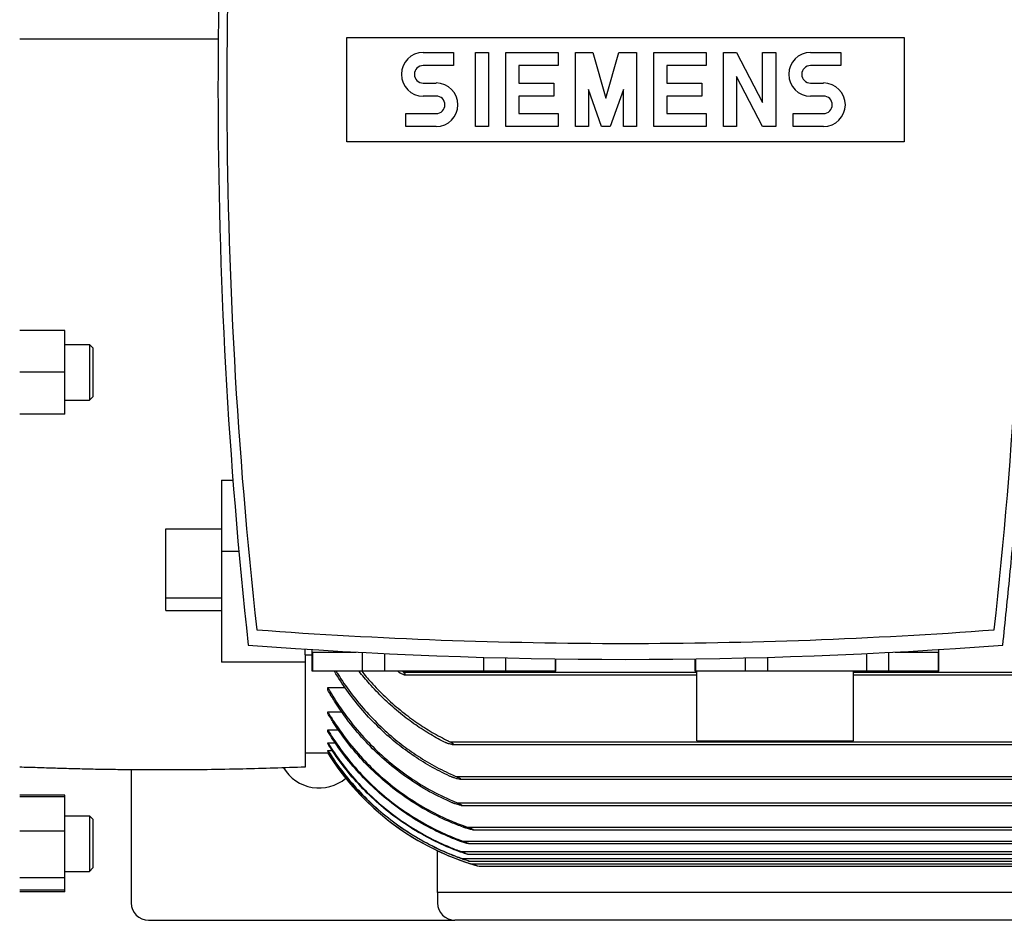
# Model space of a CAD drawing. Extents: x 0 to 210, y 0 to 297.
# Drawn here: x 76 to 95, y 56 to 73 of the extents above; entities that cross this region are included whole.
import ezdxf

# ---------------------------------------------------------------- set-up
doc = ezdxf.new("R2010")
doc.units = 0
doc.layers.get('0').update_dxf_attribs({"color": 3, "linetype": 'CONTINUOUS'})
doc.layers.add('1', color=3, linetype='CONTINUOUS')

# ---------------------------------------------------------------- blocks, each defined once
blk = doc.blocks.new('C', base_point=(82.521, 122.74))
at = {"color": 0, "linetype": 'CONTINUOUS'}
for p, q in [((79.544, 72.837), (75.741, 72.837)), ((82.008, 70.87), (82.008, 72.87)), ((82.008, 72.87), (92.675, 72.87)), ((92.675, 72.87), (92.675, 70.87)), ((83.466, 72.579), (84.05, 72.579)), ((84.05, 72.579), (84.05, 72.329)), ((84.466, 71.162), (84.466, 72.579)), ((84.466, 72.579), (84.716, 72.579)), ((84.716, 72.579), (84.716, 71.162)), ((85.05, 72.579), (86.05, 72.579)), ((85.05, 71.162), (85.05, 72.579)), ((86.05, 72.579), (86.05, 72.329)), ((86.383, 72.579), (86.716, 72.579)), ((86.383, 71.162), (86.383, 72.579)), ((86.716, 72.579), (86.966, 71.704)), ((86.966, 71.704), (87.216, 72.579)), ((87.216, 72.579), (87.55, 72.579)), ((87.55, 72.579), (87.55, 71.162)), ((87.883, 72.579), (88.883, 72.579)), ((87.883, 71.162), (87.883, 72.579)), ((88.883, 72.579), (88.883, 72.329)), ((89.216, 72.579), (89.466, 72.579)), ((89.216, 71.162), (89.216, 72.579)), ((89.466, 72.579), (89.966, 71.62)), ((89.966, 71.62), (89.966, 72.579)), ((89.966, 72.579), (90.216, 72.579)), ((90.216, 72.579), (90.216, 71.162)), ((90.883, 72.579), (91.466, 72.579)), ((91.466, 72.579), (91.466, 72.329)), ((84.05, 72.329), (83.466, 72.329)), ((85.3, 72.329), (85.3, 71.995)), ((86.05, 72.329), (85.3, 72.329)), ((88.133, 72.329), (88.133, 71.995)), ((88.883, 72.329), (88.133, 72.329)), ((91.466, 72.329), (90.883, 72.329)), ((89.466, 72.12), (89.466, 71.162)), ((89.966, 71.162), (89.466, 72.12)), ((83.466, 71.995), (83.716, 71.995)), ((85.3, 71.995), (85.966, 71.995)), ((85.966, 71.995), (85.966, 71.745)), ((86.633, 71.87), (86.633, 71.162)), ((86.883, 71.162), (86.633, 71.87)), ((87.3, 71.87), (87.05, 71.162)), ((87.3, 71.162), (87.3, 71.87)), ((88.133, 71.995), (88.8, 71.995)), ((88.8, 71.995), (88.8, 71.745)), ((90.883, 71.995), (91.133, 71.995)), ((83.716, 71.745), (83.466, 71.745)), ((85.3, 71.745), (85.3, 71.412)), ((85.966, 71.745), (85.3, 71.745)), ((88.133, 71.745), (88.133, 71.412)), ((88.8, 71.745), (88.133, 71.745)), ((91.133, 71.745), (90.883, 71.745)), ((83.133, 71.412), (83.716, 71.412)), ((83.133, 71.162), (83.133, 71.412)), ((85.3, 71.412), (86.05, 71.412)), ((86.05, 71.412), (86.05, 71.162)), ((88.133, 71.412), (88.883, 71.412)), ((88.883, 71.412), (88.883, 71.162)), ((90.55, 71.412), (91.133, 71.412)), ((90.55, 71.162), (90.55, 71.412)), ((83.716, 71.162), (83.133, 71.162)), ((84.716, 71.162), (84.466, 71.162)), ((86.05, 71.162), (85.05, 71.162)), ((86.633, 71.162), (86.383, 71.162)), ((87.05, 71.162), (86.883, 71.162)), ((87.55, 71.162), (87.3, 71.162)), ((88.883, 71.162), (87.883, 71.162)), ((89.466, 71.162), (89.216, 71.162)), ((90.216, 71.162), (89.966, 71.162)), ((91.133, 71.162), (90.55, 71.162)), ((92.675, 70.87), (82.008, 70.87)), ((76.608, 67.259), (75.741, 67.259)), ((76.608, 66.459), (76.608, 67.259)), ((76.608, 66.992), (77.075, 66.992)), ((77.075, 66.992), (77.075, 65.925)), ((77.141, 66.925), (77.075, 66.992)), ((77.141, 66.925), (77.141, 65.992)), ((76.608, 66.459), (75.741, 66.459)), ((76.608, 65.659), (76.608, 66.459)), ((77.141, 65.992), (77.075, 65.925)), ((76.608, 65.925), (77.075, 65.925)), ((76.608, 65.659), (75.741, 65.659)), ((79.608, 64.392), (79.608, 63.032)), ((78.541, 62.136), (78.541, 63.462)), ((79.608, 63.032), (79.608, 60.91)), ((79.939, 63.032), (79.608, 63.032)), ((79.608, 62.136), (78.541, 62.136)), ((78.541, 61.902), (78.541, 62.136)), ((78.541, 61.902), (79.608, 61.902)), ((81.208, 61.052), (81.208, 61.161)), ((81.341, 60.737), (81.341, 61.152)), ((81.355, 60.737), (81.355, 61.104)), ((81.355, 61.104), (82.181, 61.104)), ((82.3, 61.097), (82.3, 60.737)), ((92.383, 60.737), (92.383, 61.097)), ((92.502, 61.104), (93.328, 61.104)), ((93.328, 61.104), (93.328, 60.737)), ((93.341, 60.737), (93.341, 61.152)), ((81.208, 60.91), (79.608, 60.91)), ((81.208, 61.052), (81.341, 61.052)), ((81.208, 61.052), (81.208, 60.91)), ((81.208, 60.91), (81.208, 58.904)), ((82.73, 60.737), (82.73, 61.076)), ((84.62, 61.003), (84.62, 60.737)), ((85.05, 60.737), (85.05, 60.992)), ((85.995, 60.974), (85.995, 60.737)), ((86.008, 60.737), (86.008, 60.974)), ((88.675, 60.737), (88.675, 60.974)), ((88.688, 60.737), (88.688, 60.974)), ((89.633, 60.992), (89.633, 60.737)), ((90.063, 60.737), (90.063, 61.003)), ((91.953, 61.076), (91.953, 60.737)), ((81.355, 60.737), (81.341, 60.737)), ((82.3, 60.737), (81.355, 60.737)), ((82.73, 60.737), (82.3, 60.737)), ((84.62, 60.737), (82.73, 60.737)), ((83.001, 60.72), (82.982, 60.737)), ((83.068, 60.737), (83.088, 60.72)), ((83.088, 60.72), (88.708, 60.72)), ((85.05, 60.737), (84.62, 60.737)), ((85.995, 60.737), (85.05, 60.737)), ((86.008, 60.737), (85.995, 60.737)), ((88.688, 60.737), (88.675, 60.737)), ((89.633, 60.737), (88.688, 60.737)), ((88.708, 59.402), (88.708, 60.737)), ((90.063, 60.737), (89.633, 60.737)), ((91.953, 60.737), (90.063, 60.737)), ((91.708, 59.402), (91.708, 60.737)), ((91.708, 60.72), (103.041, 60.72)), ((92.383, 60.737), (91.953, 60.737)), ((93.328, 60.737), (92.383, 60.737)), ((93.341, 60.737), (93.328, 60.737)), ((83.103, 60.67), (88.708, 60.67)), ((91.708, 60.67), (103.041, 60.67)), ((81.641, 60.378), (81.641, 60.423)), ((81.641, 60.423), (81.969, 60.423)), ((81.641, 59.927), (81.641, 59.962)), ((81.641, 59.962), (81.904, 59.962)), ((81.641, 59.587), (81.641, 59.613)), ((81.641, 59.613), (81.842, 59.613)), ((83.98, 59.387), (103.975, 59.387)), ((88.708, 59.402), (91.708, 59.402)), ((81.641, 59.351), (81.641, 59.368)), ((81.641, 59.368), (81.782, 59.368)), ((81.641, 59.213), (81.641, 59.222)), ((81.641, 59.222), (81.724, 59.222)), ((84.024, 59.337), (103.975, 59.337)), ((81.641, 59.17), (81.208, 59.17)), ((81.641, 59.17), (81.668, 59.17)), ((77.875, 58.85), (77.875, 56.304)), ((84.107, 58.72), (103.975, 58.72)), ((84.17, 58.67), (103.975, 58.67)), ((76.608, 58.363), (75.741, 58.363)), ((76.608, 58.331), (75.741, 58.331)), ((76.608, 58.331), (76.608, 58.363)), ((76.608, 57.678), (76.608, 58.331)), ((84.117, 58.22), (103.975, 58.22)), ((84.195, 58.17), (103.975, 58.17)), ((76.608, 57.972), (77.075, 57.972)), ((77.075, 57.972), (77.075, 57.816)), ((77.141, 57.906), (77.075, 57.972)), ((77.141, 57.906), (77.141, 57.769)), ((77.075, 57.816), (77.075, 56.906)), ((77.141, 57.769), (77.141, 56.972)), ((84.314, 57.754), (103.975, 57.754)), ((84.419, 57.704), (103.975, 57.704)), ((76.608, 57.678), (75.741, 57.678)), ((76.608, 56.786), (76.608, 57.678)), ((84.222, 57.487), (104.011, 57.487)), ((84.334, 57.437), (104.032, 57.437)), ((83.741, 56.504), (83.741, 57.302)), ((84.19, 57.287), (104.139, 57.287)), ((84.208, 57.154), (104.347, 57.154)), ((84.313, 57.237), (104.195, 57.237)), ((77.141, 56.972), (77.075, 56.906)), ((84.344, 57.104), (106.605, 57.104)), ((84.373, 57.054), (106.576, 57.054)), ((84.541, 57.004), (106.408, 57.004)), ((76.608, 56.786), (75.741, 56.786)), ((76.608, 56.906), (77.075, 56.906)), ((76.608, 56.547), (76.608, 56.786)), ((76.608, 56.547), (75.741, 56.547)), ((76.608, 56.515), (75.741, 56.515)), ((76.608, 56.515), (76.608, 56.547)), ((108.341, 56.504), (83.741, 56.504)), ((83.741, 56.504), (83.741, 56.304)), ((78.208, 55.97), (84.075, 55.97)), ((110.675, 55.97), (84.075, 55.97))]:
    blk.add_line(p, q, dxfattribs=at)
for centre, radius, start, end in [((177.365, 71.87), 97.827, 173.75987, 186.24013), ((173.281, 71.87), 93.573, 173.65576, 186.34424), ((1.401, 71.87), 93.573, 353.65576, 6.34424), ((83.466, 72.162), 0.417, 90, 270), ((90.883, 72.162), 0.417, 90, 270), ((83.466, 72.162), 0.167, 90, 270), ((90.883, 72.162), 0.167, 90, 270), ((83.716, 71.579), 0.417, 270, 90), ((91.133, 71.579), 0.417, 270, 90), ((83.716, 71.579), 0.167, 270, 90), ((91.133, 71.579), 0.167, 270, 90), ((78.475, 135.293), 70.91, 270.91535, 271.09044), ((78.465, 266.324), 202.862, 270.02155, 270.32282), ((87.341, 157.266), 95.996, 265.78222, 270), ((87.341, 157.266), 95.996, 270, 274.21778), ((87.341, 156.961), 95.996, 265.68483, 274.31517), ((85.881, 61.821), 5, 212.0125, 253.9288), ((85.881, 61.821), 5, 212.0125, 252.4491), ((81.475, 59.304), 0.8, 211.3152, 309.6093), ((85.917, 61.933), 5.118, 252.4481, 254.4109), ((78.208, 56.304), 0.333, 180, 270), ((84.075, 56.304), 0.333, 180, 270)]:
    blk.add_arc(centre, radius, start, end, dxfattribs=at)
blk.add_rational_spline([(94.564, 61.237), (95.727, 71.87), (94.564, 82.504)], [1, 1.00499736821, 1], degree=2, dxfattribs=at)
for points, knots in [([(83.997, 58.72), (83.989, 58.724), (83.981, 58.727), (83.848, 58.788), (83.724, 58.852), (83.481, 58.99), (83.363, 59.064), (83.138, 59.219), (83.031, 59.3), (82.827, 59.467), (82.72, 59.562), (82.511, 59.765), (82.408, 59.873), (82.213, 60.098), (82.12, 60.215), (81.948, 60.45), (81.869, 60.569), (81.786, 60.702), (81.776, 60.719), (81.765, 60.737)], [277.48226, 277.48226, 277.48226, 277.48226, 277.853676, 277.853676, 283.599617, 283.599617, 289.345559, 289.345559, 295.091501, 295.091501, 301.224679, 301.224679, 307.357857, 307.357857, 313.491036, 313.491036, 319.624214, 319.624214, 320.528262, 320.528262, 320.528262, 320.528262]), ([(81.8, 60.737), (81.812, 60.717), (81.825, 60.696), (81.909, 60.563), (81.989, 60.447), (82.161, 60.216), (82.254, 60.102), (82.448, 59.882), (82.551, 59.776), (82.759, 59.578), (82.865, 59.485), (83.068, 59.322), (83.174, 59.243), (83.397, 59.092), (83.514, 59.019), (83.753, 58.885), (83.876, 58.823), (84.035, 58.751), (84.071, 58.735), (84.107, 58.72)], [675.52007, 675.52007, 675.52007, 675.52007, 676.577862, 676.577862, 682.625964, 682.625964, 688.674067, 688.674067, 694.722169, 694.722169, 700.770271, 700.770271, 706.433046, 706.433046, 712.095822, 712.095822, 717.758597, 717.758597, 719.422572, 719.422572, 719.422572, 719.422572]), ([(83.861, 59.387), (83.764, 59.437), (83.669, 59.49), (83.476, 59.606), (83.379, 59.67), (83.192, 59.802), (83.093, 59.878), (82.896, 60.041), (82.799, 60.128), (82.612, 60.309), (82.522, 60.404), (82.367, 60.578), (82.301, 60.658), (82.239, 60.737)], [265.557053, 265.557053, 265.557053, 265.557053, 270.041626, 270.041626, 275.019151, 275.019151, 280.377416, 280.377416, 285.735682, 285.735682, 291.093948, 291.093948, 295.536221, 295.536221, 295.536221, 295.536221]), ([(82.291, 60.737), (82.347, 60.668), (82.407, 60.597), (82.554, 60.434), (82.643, 60.341), (82.829, 60.163), (82.926, 60.077), (83.121, 59.917), (83.22, 59.843), (83.406, 59.712), (83.502, 59.65), (83.703, 59.53), (83.808, 59.472), (83.937, 59.408), (83.959, 59.397), (83.98, 59.387)], [646.187097, 646.187097, 646.187097, 646.187097, 650.110886, 650.110886, 655.41288, 655.41288, 660.714874, 660.714874, 666.016868, 666.016868, 670.937991, 670.937991, 675.859113, 675.859113, 676.855584, 676.855584, 676.855584, 676.855584]), ([(83.103, 60.67), (83.098, 60.67), (83.092, 60.671), (83.075, 60.676), (83.062, 60.681), (83.049, 60.688), (83.048, 60.688), (83.046, 60.689), (83.045, 60.69), (83.045, 60.69), (83.044, 60.69), (83.044, 60.691), (83.043, 60.691), (83.043, 60.691), (83.042, 60.691), (83.041, 60.692), (83.039, 60.693), (83.036, 60.695), (83.033, 60.697), (83.025, 60.702), (83.02, 60.705), (83.01, 60.713), (83.005, 60.717), (83.001, 60.72)], [0.541454, 0.541454, 0.541454, 0.541454, 0.862661, 0.862661, 1.356244, 1.356244, 1.401346, 1.401346, 1.420489, 1.420489, 1.432511, 1.432511, 1.445665, 1.445665, 1.463761, 1.463761, 1.505907, 1.505907, 1.606019, 1.606019, 1.825173, 1.825173, 2.017267, 2.017267, 2.017267, 2.017267]), ([(83.088, 60.72), (83.096, 60.713), (83.104, 60.706), (83.112, 60.696), (83.114, 60.692), (83.117, 60.685), (83.118, 60.682), (83.118, 60.678), (83.117, 60.676), (83.115, 60.673), (83.113, 60.672), (83.109, 60.671), (83.106, 60.67), (83.103, 60.67)], [0, 0, 0, 0, 0.49583, 0.49583, 0.79561, 0.79561, 1.015865, 1.015865, 1.22661, 1.22661, 1.436881, 1.436881, 1.697493, 1.697493, 1.697493, 1.697493]), ([(81.641, 60.423), (81.683, 60.349), (81.727, 60.276), (81.869, 60.052), (81.973, 59.905), (82.19, 59.627), (82.304, 59.497), (82.525, 59.266), (82.643, 59.154), (82.894, 58.938), (83.028, 58.834), (83.305, 58.64), (83.449, 58.551), (83.738, 58.39), (83.884, 58.319), (84.057, 58.245), (84.087, 58.233), (84.117, 58.22)], [433.932334, 433.932334, 433.932334, 433.932334, 437.456974, 437.456974, 444.879847, 444.879847, 452.30272, 452.30272, 459.283109, 459.283109, 466.263499, 466.263499, 473.243888, 473.243888, 480.224278, 480.224278, 481.680183, 481.680183, 481.680183, 481.680183]), ([(84.024, 58.22), (83.882, 58.281), (83.736, 58.352), (83.446, 58.512), (83.302, 58.602), (83.025, 58.795), (82.891, 58.899), (82.64, 59.115), (82.522, 59.227), (82.301, 59.458), (82.188, 59.587), (81.971, 59.864), (81.867, 60.011), (81.726, 60.233), (81.683, 60.305), (81.641, 60.378)], [27.001032, 27.001032, 27.001032, 27.001032, 33.974583, 33.974583, 40.95393, 40.95393, 47.933277, 47.933277, 54.912624, 54.912624, 62.3172, 62.3172, 69.721775, 69.721775, 73.186544, 73.186544, 73.186544, 73.186544]), ([(81.641, 59.962), (81.678, 59.9), (81.715, 59.84), (81.849, 59.632), (81.951, 59.49), (82.166, 59.221), (82.278, 59.095), (82.498, 58.869), (82.616, 58.758), (82.869, 58.544), (83.003, 58.441), (83.281, 58.25), (83.425, 58.161), (83.716, 58.003), (83.862, 57.933), (84.103, 57.83), (84.207, 57.791), (84.314, 57.754)], [401.928085, 401.928085, 401.928085, 401.928085, 404.875106, 404.875106, 412.115339, 412.115339, 419.355572, 419.355572, 426.323989, 426.323989, 433.292407, 433.292407, 440.260824, 440.260824, 447.229242, 447.229242, 452.068454, 452.068454, 452.068454, 452.068454]), ([(84.23, 57.754), (84.152, 57.782), (84.076, 57.812), (83.86, 57.903), (83.714, 57.973), (83.424, 58.131), (83.279, 58.22), (83.001, 58.411), (82.867, 58.513), (82.614, 58.727), (82.496, 58.838), (82.276, 59.064), (82.164, 59.19), (81.95, 59.458), (81.847, 59.6), (81.714, 59.806), (81.677, 59.866), (81.641, 59.927)], [23.715634, 23.715634, 23.715634, 23.715634, 27.293522, 27.293522, 34.260909, 34.260909, 41.228297, 41.228297, 48.195684, 48.195684, 55.163072, 55.163072, 62.389647, 62.389647, 69.616223, 69.616223, 72.521738, 72.521738, 72.521738, 72.521738]), ([(81.641, 59.613), (81.673, 59.56), (81.706, 59.508), (81.834, 59.312), (81.936, 59.173), (82.149, 58.911), (82.259, 58.788), (82.478, 58.565), (82.597, 58.455), (82.85, 58.243), (82.985, 58.141), (83.264, 57.952), (83.408, 57.864), (83.699, 57.707), (83.845, 57.638), (84.064, 57.546), (84.142, 57.516), (84.222, 57.487)], [387.079068, 387.079068, 387.079068, 387.079068, 389.628534, 389.628534, 396.734932, 396.734932, 403.841329, 403.841329, 410.798892, 410.798892, 417.756454, 417.756454, 424.714017, 424.714017, 431.671579, 431.671579, 435.359087, 435.359087, 435.359087, 435.359087]), ([(84.162, 57.487), (84.102, 57.509), (84.044, 57.533), (83.844, 57.616), (83.698, 57.685), (83.407, 57.842), (83.263, 57.93), (82.984, 58.119), (82.849, 58.221), (82.596, 58.432), (82.477, 58.543), (82.258, 58.765), (82.147, 58.888), (81.935, 59.149), (81.833, 59.288), (81.706, 59.483), (81.673, 59.535), (81.641, 59.587)], [24.732123, 24.732123, 24.732123, 24.732123, 27.510165, 27.510165, 34.466876, 34.466876, 41.423587, 41.423587, 48.380298, 48.380298, 55.337008, 55.337008, 62.433699, 62.433699, 69.530389, 69.530389, 72.051787, 72.051787, 72.051787, 72.051787]), ([(84.024, 59.337), (84.018, 59.337), (84.011, 59.338), (83.983, 59.342), (83.959, 59.348), (83.93, 59.358), (83.928, 59.359), (83.924, 59.36), (83.923, 59.36), (83.921, 59.361), (83.92, 59.361), (83.919, 59.362), (83.918, 59.362), (83.916, 59.363), (83.915, 59.363), (83.912, 59.364), (83.909, 59.365), (83.902, 59.368), (83.897, 59.37), (83.882, 59.377), (83.871, 59.382), (83.861, 59.387)], [0.487756, 0.487756, 0.487756, 0.487756, 0.804889, 0.804889, 1.52104, 1.52104, 1.594628, 1.594628, 1.625898, 1.625898, 1.645528, 1.645528, 1.666985, 1.666985, 1.696445, 1.696445, 1.764633, 1.764633, 1.905138, 1.905138, 2.195684, 2.195684, 2.195684, 2.195684]), ([(83.98, 59.387), (84, 59.378), (84.016, 59.369), (84.031, 59.358), (84.035, 59.355), (84.039, 59.35), (84.04, 59.348), (84.041, 59.345), (84.041, 59.343), (84.041, 59.341), (84.04, 59.34), (84.037, 59.338), (84.035, 59.338), (84.03, 59.337), (84.027, 59.337), (84.024, 59.337)], [0, 0, 0, 0, 0.958804, 0.958804, 1.320233, 1.320233, 1.52806, 1.52806, 1.69938, 1.69938, 1.880571, 1.880571, 2.092123, 2.092123, 2.359341, 2.359341, 2.359341, 2.359341]), ([(81.641, 59.368), (81.67, 59.321), (81.7, 59.274), (81.825, 59.086), (81.926, 58.949), (82.137, 58.691), (82.246, 58.571), (82.465, 58.35), (82.584, 58.241), (82.838, 58.03), (82.973, 57.929), (83.252, 57.741), (83.397, 57.654), (83.688, 57.498), (83.834, 57.43), (84.046, 57.341), (84.117, 57.313), (84.19, 57.287)], [378.711864, 378.711864, 378.711864, 378.711864, 381.000067, 381.000067, 388.014773, 388.014773, 395.029479, 395.029479, 401.978659, 401.978659, 408.927839, 408.927839, 415.877019, 415.877019, 422.826199, 422.826199, 426.197443, 426.197443, 426.197443, 426.197443]), ([(84.151, 57.287), (84.091, 57.309), (84.033, 57.332), (83.833, 57.415), (83.687, 57.484), (83.396, 57.64), (83.251, 57.726), (82.972, 57.914), (82.837, 58.015), (82.583, 58.226), (82.464, 58.336), (82.246, 58.556), (82.136, 58.676), (81.925, 58.934), (81.824, 59.071), (81.7, 59.258), (81.67, 59.304), (81.641, 59.351)], [24.885302, 24.885302, 24.885302, 24.885302, 27.657197, 27.657197, 34.605781, 34.605781, 41.554364, 41.554364, 48.502948, 48.502948, 55.451532, 55.451532, 62.460008, 62.460008, 69.468484, 69.468484, 71.739244, 71.739244, 71.739244, 71.739244]), ([(81.641, 59.222), (81.669, 59.178), (81.697, 59.134), (81.819, 58.951), (81.92, 58.815), (82.13, 58.56), (82.239, 58.44), (82.457, 58.221), (82.576, 58.112), (82.831, 57.902), (82.966, 57.802), (83.245, 57.614), (83.39, 57.528), (83.681, 57.373), (83.827, 57.304), (84.047, 57.213), (84.126, 57.183), (84.208, 57.154)], [374.260347, 374.260347, 374.260347, 374.260347, 376.398733, 376.398733, 383.359491, 383.359491, 390.320249, 390.320249, 397.264153, 397.264153, 404.208057, 404.208057, 411.151961, 411.151961, 418.095865, 418.095865, 421.837377, 421.837377, 421.837377, 421.837377]), ([(84.188, 57.154), (84.113, 57.181), (84.04, 57.209), (83.827, 57.297), (83.681, 57.366), (83.39, 57.521), (83.245, 57.607), (82.965, 57.794), (82.83, 57.895), (82.576, 58.105), (82.457, 58.214), (82.239, 58.433), (82.129, 58.552), (81.92, 58.807), (81.819, 58.943), (81.697, 59.126), (81.669, 59.17), (81.641, 59.213)], [24.30315, 24.30315, 24.30315, 24.30315, 27.741852, 27.741852, 34.68545, 34.68545, 41.629049, 41.629049, 48.572648, 48.572648, 55.516246, 55.516246, 62.473959, 62.473959, 69.431673, 69.431673, 71.561685, 71.561685, 71.561685, 71.561685]), ([(81.208, 58.904), (80.81, 58.887), (80.183, 58.867), (79.386, 58.853), (78.873, 58.848), (78.361, 58.847), (77.905, 58.849), (77.449, 58.855), (77.108, 58.861), (76.823, 58.868), (76.595, 58.874), (76.424, 58.879), (76.254, 58.885), (76.083, 58.89), (75.912, 58.899), (75.798, 58.896), (75.741, 58.904)], [0, 0, 0, 0, 17.940314, 28.193774, 35.884341, 41.011484, 51.265703, 56.392644, 61.519382, 66.645851, 69.208964, 71.771984, 74.334903, 76.897712, 79.460403, 82.022969, 82.022969, 82.022969, 82.022969]), ([(84.17, 58.67), (84.168, 58.67), (84.167, 58.67), (84.156, 58.671), (84.142, 58.673), (84.106, 58.681), (84.085, 58.687), (84.062, 58.695), (84.059, 58.696), (84.055, 58.697), (84.054, 58.697), (84.052, 58.698), (84.051, 58.698), (84.049, 58.699), (84.048, 58.699), (84.046, 58.7), (84.045, 58.701), (84.04, 58.702), (84.037, 58.704), (84.028, 58.707), (84.023, 58.709), (84.011, 58.714), (84.004, 58.717), (83.997, 58.72)], [0.403393, 0.403393, 0.403393, 0.403393, 0.474813, 0.474813, 1.032093, 1.032093, 1.711256, 1.711256, 1.799942, 1.799942, 1.840013, 1.840013, 1.868622, 1.868622, 1.898261, 1.898261, 1.941999, 1.941999, 2.059116, 2.059116, 2.223858, 2.223858, 2.465146, 2.465146, 2.465146, 2.465146]), ([(84.107, 58.72), (84.131, 58.71), (84.152, 58.7), (84.17, 58.689), (84.175, 58.686), (84.18, 58.681), (84.182, 58.679), (84.183, 58.676), (84.183, 58.675), (84.183, 58.674), (84.182, 58.673), (84.18, 58.671), (84.179, 58.671), (84.175, 58.67), (84.172, 58.67), (84.17, 58.67)], [0, 0, 0, 0, 1.18084, 1.18084, 1.582587, 1.582587, 1.79861, 1.79861, 1.961177, 1.961177, 2.124542, 2.124542, 2.312934, 2.312934, 2.546295, 2.546295, 2.546295, 2.546295]), ([(84.195, 58.17), (84.194, 58.17), (84.193, 58.17), (84.185, 58.171), (84.175, 58.172), (84.142, 58.179), (84.115, 58.187), (84.082, 58.198), (84.079, 58.199), (84.075, 58.2), (84.074, 58.201), (84.072, 58.202), (84.071, 58.202), (84.069, 58.203), (84.068, 58.203), (84.066, 58.204), (84.065, 58.204), (84.061, 58.205), (84.059, 58.206), (84.05, 58.21), (84.045, 58.212), (84.034, 58.216), (84.029, 58.218), (84.024, 58.22)], [0.318419, 0.318419, 0.318419, 0.318419, 0.389102, 0.389102, 0.795745, 0.795745, 1.56803, 1.56803, 1.646769, 1.646769, 1.67996, 1.67996, 1.700703, 1.700703, 1.723301, 1.723301, 1.75419, 1.75419, 1.825069, 1.825069, 1.970397, 1.970397, 2.103457, 2.103457, 2.103457, 2.103457]), ([(84.117, 58.22), (84.14, 58.211), (84.16, 58.202), (84.182, 58.191), (84.19, 58.187), (84.199, 58.181), (84.201, 58.179), (84.204, 58.176), (84.204, 58.175), (84.205, 58.173), (84.204, 58.172), (84.203, 58.171), (84.202, 58.171), (84.199, 58.17), (84.197, 58.17), (84.195, 58.17)], [0, 0, 0, 0, 1.097993, 1.097993, 1.541858, 1.541858, 1.73503, 1.73503, 1.860645, 1.860645, 1.973918, 1.973918, 2.093693, 2.093693, 2.237253, 2.237253, 2.237253, 2.237253]), ([(84.419, 57.704), (84.417, 57.704), (84.414, 57.704), (84.402, 57.705), (84.39, 57.707), (84.352, 57.715), (84.321, 57.724), (84.286, 57.735), (84.282, 57.736), (84.277, 57.737), (84.275, 57.738), (84.273, 57.739), (84.272, 57.739), (84.27, 57.74), (84.269, 57.74), (84.266, 57.741), (84.265, 57.741), (84.26, 57.743), (84.257, 57.744), (84.249, 57.747), (84.244, 57.748), (84.236, 57.751), (84.233, 57.752), (84.23, 57.754)], [0.248337, 0.248337, 0.248337, 0.248337, 0.411151, 0.411151, 0.895791, 0.895791, 1.703163, 1.703163, 1.792973, 1.792973, 1.831733, 1.831733, 1.856258, 1.856258, 1.883216, 1.883216, 1.920494, 1.920494, 2.007866, 2.007866, 2.124404, 2.124404, 2.207158, 2.207158, 2.207158, 2.207158]), ([(84.314, 57.754), (84.332, 57.747), (84.351, 57.741), (84.385, 57.728), (84.4, 57.722), (84.414, 57.715), (84.418, 57.713), (84.423, 57.709), (84.425, 57.708), (84.426, 57.707), (84.426, 57.706), (84.426, 57.705), (84.426, 57.704), (84.424, 57.704), (84.422, 57.704), (84.419, 57.704)], [0, 0, 0, 0, 0.852821, 0.852821, 1.695797, 1.695797, 2.046276, 2.046276, 2.234937, 2.234937, 2.372789, 2.372789, 2.508786, 2.508786, 2.722727, 2.722727, 2.722727, 2.722727]), ([(84.334, 57.437), (84.334, 57.437), (84.333, 57.437), (84.33, 57.437), (84.326, 57.438), (84.313, 57.44), (84.3, 57.443), (84.262, 57.453), (84.235, 57.461), (84.204, 57.472), (84.201, 57.473), (84.197, 57.474), (84.195, 57.475), (84.193, 57.476), (84.192, 57.476), (84.191, 57.476), (84.19, 57.477), (84.187, 57.478), (84.186, 57.478), (84.182, 57.48), (84.179, 57.481), (84.172, 57.483), (84.168, 57.485), (84.163, 57.486), (84.163, 57.487), (84.162, 57.487)], [0.175591, 0.175591, 0.175591, 0.175591, 0.214176, 0.214176, 0.434581, 0.434581, 0.945979, 0.945979, 1.699593, 1.699593, 1.780637, 1.780637, 1.815712, 1.815712, 1.837947, 1.837947, 1.86243, 1.86243, 1.896369, 1.896369, 1.976377, 1.976377, 2.083592, 2.083592, 2.100549, 2.100549, 2.100549, 2.100549]), ([(84.222, 57.487), (84.234, 57.483), (84.246, 57.478), (84.284, 57.464), (84.307, 57.455), (84.326, 57.446), (84.33, 57.444), (84.335, 57.441), (84.336, 57.44), (84.338, 57.439), (84.338, 57.438), (84.338, 57.437), (84.337, 57.437), (84.336, 57.437), (84.335, 57.437), (84.334, 57.437)], [0, 0, 0, 0, 0.565234, 0.565234, 1.863571, 1.863571, 2.251359, 2.251359, 2.46136, 2.46136, 2.618112, 2.618112, 2.736632, 2.736632, 2.867431, 2.867431, 2.867431, 2.867431]), ([(84.313, 57.237), (84.312, 57.237), (84.311, 57.237), (84.308, 57.237), (84.305, 57.238), (84.294, 57.24), (84.283, 57.243), (84.275, 57.245), (84.275, 57.246), (84.25, 57.253), (84.219, 57.263), (84.183, 57.275), (84.18, 57.276), (84.175, 57.278), (84.174, 57.278), (84.172, 57.279), (84.171, 57.279), (84.169, 57.28), (84.168, 57.28), (84.166, 57.281), (84.165, 57.282), (84.161, 57.283), (84.158, 57.284), (84.154, 57.286), (84.152, 57.286), (84.151, 57.287)], [0.112403, 0.112403, 0.112403, 0.112403, 0.179231, 0.179231, 0.363513, 0.363513, 0.847011, 0.847011, 0.892057, 0.892057, 2.44222, 2.44222, 2.586902, 2.586902, 2.646306, 2.646306, 2.686986, 2.686986, 2.727052, 2.727052, 2.783437, 2.783437, 2.920433, 2.920433, 2.988575, 2.988575, 2.988575, 2.988575]), ([(84.344, 57.104), (84.344, 57.104), (84.344, 57.104), (84.343, 57.104), (84.342, 57.104), (84.339, 57.105), (84.336, 57.105), (84.325, 57.108), (84.315, 57.111), (84.293, 57.118), (84.277, 57.123), (84.252, 57.131), (84.243, 57.134), (84.225, 57.14), (84.216, 57.143), (84.206, 57.147), (84.204, 57.148), (84.201, 57.149), (84.2, 57.149), (84.198, 57.15), (84.197, 57.15), (84.195, 57.151), (84.195, 57.151), (84.192, 57.152), (84.19, 57.153), (84.188, 57.153), (84.188, 57.153), (84.188, 57.154)], [0.054878, 0.054878, 0.054878, 0.054878, 0.065753, 0.065753, 0.173634, 0.173634, 0.352635, 0.352635, 0.81744, 0.81744, 1.764687, 1.764687, 2.307146, 2.307146, 2.847967, 2.847967, 2.963846, 2.963846, 3.024289, 3.024289, 3.07335, 3.07335, 3.129485, 3.129485, 3.225663, 3.225663, 3.247589, 3.247589, 3.247589, 3.247589]), ([(84.19, 57.287), (84.197, 57.285), (84.203, 57.282), (84.228, 57.273), (84.246, 57.266), (84.279, 57.254), (84.293, 57.248), (84.305, 57.243), (84.309, 57.241), (84.312, 57.239), (84.313, 57.239), (84.314, 57.238), (84.314, 57.237), (84.314, 57.237), (84.313, 57.237), (84.313, 57.237)], [0, 0, 0, 0, 0.311511, 0.311511, 1.159988, 1.159988, 1.974019, 1.974019, 2.290982, 2.290982, 2.474357, 2.474357, 2.598498, 2.598498, 2.727262, 2.727262, 2.727262, 2.727262]), ([(84.208, 57.154), (84.212, 57.152), (84.217, 57.15), (84.229, 57.146), (84.237, 57.143), (84.273, 57.13), (84.298, 57.122), (84.323, 57.113), (84.332, 57.109), (84.34, 57.106), (84.342, 57.105), (84.344, 57.104), (84.344, 57.104), (84.345, 57.104), (84.345, 57.104), (84.344, 57.104)], [0, 0, 0, 0, 0.204726, 0.204726, 0.597043, 0.597043, 1.933553, 1.933553, 2.431847, 2.431847, 2.619263, 2.619263, 2.714929, 2.714929, 2.808143, 2.808143, 2.808143, 2.808143])]:
    blk.add_open_spline(points, degree=3, knots=knots, dxfattribs=at)

msp = doc.modelspace()

# ---------------------------------------------------------------- block references
at = {"layer": '1', "color": 3, "linetype": 'CONTINUOUS'}
msp.add_blockref('C', (82.521, 122.74), dxfattribs=at)

doc.saveas('drawing.dxf')
